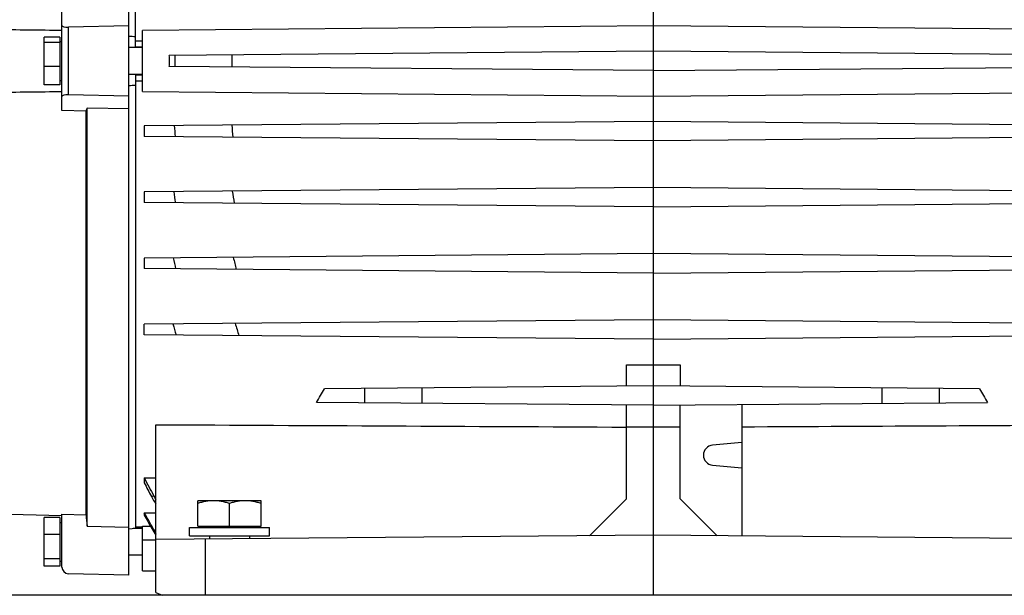
# Model space of a CAD drawing. Units: millimetres. Extents: x -2644 to 2526, y -793 to 1678.
# Drawn here: x -1487 to -1192, y 259 to 432 of the extents above; entities that cross this region are included whole.
import ezdxf

# ---------------------------------------------------------------- set-up
doc = ezdxf.new("R2010")
doc.units = ezdxf.units.MM
doc.header["$LTSCALE"] = 19.36
doc.layers.get('0').update_dxf_attribs({"linetype": 'CONTINUOUS'})

msp = doc.modelspace()

# ---------------------------------------------------------------- linework, layer by layer
at = {"color": 7, "linetype": 'CONTINUOUS'}
for p, q in [((-1454.09, 265.43), (-1454.09, 573.43)), ((-1452.09, 423.43), (-1452.09, 560.39)), ((-1296.94, 259.43), (-1296.94, 524.03)), ((-1474.09, 404.57), (-1474.09, 434.28)), ((-1454.09, 429.93), (-1472.14, 429.56)), ((-1296.94, 429.93), (-1449.94, 428.59)), ((-1449.94, 410.26), (-1449.94, 428.59)), ((-1143.94, 428.59), (-1296.94, 429.93)), ((-1474.69, 426.59), (-1479.39, 426.59)), ((-1479.39, 412.26), (-1479.39, 426.59)), ((-1474.69, 424.94), (-1479.39, 424.94)), ((-1474.69, 426.59), (-1474.69, 412.26)), ((-1474.69, 425.23), (-1474.09, 425.23)), ((-1449.94, 423.43), (-1454.09, 423.43)), ((-1296.94, 422.33), (-1441.95, 421.06)), ((-1151.94, 421.06), (-1296.94, 422.33)), ((-1474.69, 417.77), (-1479.39, 417.77)), ((-1296.94, 416.53), (-1441.95, 417.79)), ((-1296.94, 416.53), (-1151.94, 417.79)), ((-1474.69, 413.63), (-1474.09, 413.63)), ((-1449.94, 415.43), (-1454.09, 415.43)), ((-1452.09, 415.43), (-1452.09, 279.48)), ((-1474.69, 412.26), (-1479.39, 412.26)), ((-1449.94, 410.26), (-1296.94, 408.93)), ((-1296.94, 408.93), (-1143.94, 410.26)), ((-1454.09, 408.93), (-1472.14, 409.29)), ((-1466.88, 404.42), (-1474.09, 404.57)), ((-1466.88, 283.54), (-1466.88, 404.42)), ((-1466.59, 280.16), (-1466.59, 405.32)), ((-1454.09, 405.06), (-1466.59, 405.32)), ((-1296.94, 401.33), (-1449.44, 400)), ((-1144.44, 400), (-1296.94, 401.33)), ((-1449.44, 400), (-1449.44, 396.86)), ((-1296.94, 395.53), (-1449.44, 396.86)), ((-1144.44, 396.86), (-1296.94, 395.53)), ((-1296.94, 381.53), (-1449.44, 380.2)), ((-1144.44, 380.2), (-1296.94, 381.53)), ((-1449.44, 380.2), (-1449.44, 377.06)), ((-1296.94, 375.73), (-1449.44, 377.06)), ((-1296.94, 375.73), (-1144.44, 377.06)), ((-1296.94, 361.73), (-1449.44, 360.4)), ((-1449.44, 360.4), (-1449.44, 357.26)), ((-1144.44, 360.4), (-1296.94, 361.73)), ((-1296.94, 355.93), (-1449.44, 357.26)), ((-1296.94, 355.93), (-1144.44, 357.26)), ((-1296.94, 341.93), (-1449.44, 340.6)), ((-1449.44, 337.46), (-1449.44, 340.6)), ((-1144.44, 340.6), (-1296.94, 341.93)), ((-1296.94, 336.13), (-1449.44, 337.46)), ((-1296.94, 336.13), (-1144.44, 337.46)), ((-1304.94, 322.06), (-1304.94, 328.4)), ((-1304.94, 328.4), (-1296.94, 328.4)), ((-1296.94, 328.4), (-1288.94, 328.4)), ((-1288.94, 328.4), (-1288.94, 322.06)), ((-1296.94, 322.13), (-1395.48, 321.27)), ((-1199.23, 321.27), (-1296.94, 322.13)), ((-1296.94, 316.33), (-1397.85, 317.21)), ((-1304.94, 288.36), (-1304.94, 316.4)), ((-1296.94, 316.33), (-1196.86, 317.2)), ((-1288.94, 288.36), (-1288.94, 316.4)), ((-1270.44, 316.56), (-1270.44, 277.19)), ((-1445.94, 260.23), (-1445.94, 310.52)), ((-1296.94, 309.75), (-1304.94, 309.82)), ((-1288.94, 309.82), (-1296.94, 309.75)), ((-1270.44, 305.15), (-1279.2, 304.38)), ((-1279.2, 298.41), (-1270.44, 297.64)), ((-1449.44, 294.62), (-1449.44, 293.09)), ((-1449.44, 294.62), (-1445.94, 294.58)), ((-1414.44, 287.76), (-1433.44, 287.76)), ((-1433.44, 280.16), (-1433.44, 287.76)), ((-1423.94, 280.16), (-1423.94, 286.91)), ((-1414.44, 280.16), (-1414.44, 287.76)), ((-1316.04, 277.26), (-1304.94, 288.36)), ((-1288.94, 288.36), (-1277.84, 277.26)), ((-1474.09, 283.21), (-1494.13, 283.75)), ((-1474.09, 267.9), (-1474.09, 283.72)), ((-1474.09, 283.72), (-1466.88, 283.54)), ((-1449.44, 284.16), (-1449.44, 283.39)), ((-1449.44, 284.16), (-1445.94, 284.12)), ((-1474.69, 282.75), (-1479.39, 282.75)), ((-1479.39, 268.11), (-1479.39, 282.75)), ((-1474.69, 282.75), (-1474.69, 268.11)), ((-1474.69, 281.23), (-1474.09, 281.23)), ((-1474.69, 277.65), (-1479.39, 277.65)), ((-1466.59, 280.16), (-1454.09, 279.86)), ((-1454.09, 279.31), (-1452.09, 279.48)), ((-1449.94, 279.43), (-1452.74, 279.43)), ((-1452.09, 279.97), (-1449.94, 279.94)), ((-1449.94, 266.76), (-1449.94, 280.12)), ((-1449.94, 280.12), (-1447.58, 280.09)), ((-1296.94, 277.43), (-1445.94, 276.13)), ((-1435.94, 279.76), (-1411.94, 279.76)), ((-1435.94, 277.26), (-1435.94, 279.76)), ((-1435.94, 277.26), (-1411.94, 277.26)), ((-1433.44, 280.16), (-1414.44, 280.16)), ((-1432.94, 279.76), (-1432.94, 280.16)), ((-1429.94, 277.26), (-1429.94, 276.27)), ((-1417.94, 277.26), (-1417.94, 276.37)), ((-1414.94, 279.76), (-1414.94, 280.16)), ((-1411.94, 277.26), (-1411.94, 279.76)), ((-1147.94, 276.13), (-1296.94, 277.43)), ((-1449.94, 271.43), (-1454.09, 271.43)), ((-1474.69, 270.33), (-1479.39, 270.33)), ((-1474.69, 269.63), (-1474.09, 269.63)), ((-1474.69, 268.11), (-1479.39, 268.11)), ((-1454.09, 265.43), (-1472.14, 265.9)), ((-1449.94, 266.76), (-1445.94, 266.73)), ((-1445.94, 260.23), (-1444.11, 259.43))]:
    msp.add_line(p, q, dxfattribs=at)
at = {"color": 9, "linetype": 'CONTINUOUS'}
for p, q in [((-1472.14, 409.29), (-1472.14, 429.56)), ((-1452.09, 425.51), (-1449.94, 425.47)), ((-1449.94, 423.54), (-1452.09, 423.56)), ((-1452.09, 415.29), (-1449.94, 415.32)), ((-1449.94, 413.38), (-1452.09, 413.35)), ((-1366.22, 316.93), (-1366.22, 321.52)), ((-1228.49, 321.53), (-1228.49, 316.92)), ((-1383.45, 321.37), (-1383.45, 317.08)), ((-1211.26, 317.07), (-1211.26, 321.38)), ((-1452.09, 279.97), (-1449.94, 279.95)), ((-1447.19, 279.38), (-1446.79, 279.43)), ((-1445.94, 275.93), (-1449.94, 275.93)), ((-1431.07, 259.43), (-1431.07, 276.26))]:
    msp.add_line(p, q, dxfattribs=at)
at = {"color": 3, "linetype": 'CONTINUOUS'}
msp.add_line((-1139.09, 259.43), (-1757.09, 259.43), dxfattribs=at)
at = {"color": 7, "linetype": 'CONTINUOUS'}
for centre, radius, start, end in [((-1509.99, -189.82), 619.15, 84.63444, 84.82031), ((-1458.66, 419.43), 16.79, 359.9932, 5.5785), ((-1458.56, 419.42), 16.7, 354.4057, 0.0234), ((-1509.99, 1028.67), 619.15, 275.17969, 275.36556), ((-1278.94, 301.4), 3, 95, 265), ((189.08, 1142.28), 1844.8, 207.35408, 207.54799), ((288.81, 1199.3), 1960.29, 207.53453, 207.66961), ((-1429, 298.24), 19.81, 207.5493, 211.2147), ((-1429.68, 298.23), 19.89, 207.6741, 215.1836), ((-1429.78, 289.18), 19.98, 209.3685, 215.983), ((-1429.38, 289.2), 19.97, 209.3027, 213.9495), ((-1472.09, 267.9), 2, 180, 268.5)]:
    msp.add_arc(centre, radius, start, end, dxfattribs=at)
at = {"color": 9, "linetype": 'CONTINUOUS'}
for centre, radius, start, end in [((-1153.83, 419.43), 286.5, 179.6703, 180), ((-1154, 419.43), 286.33, 179.9999, 180.3298), ((-1172.42, 419.43), 250.76, 179.5891, 180.4109), ((-1148.32, 419.88), 292.8, 183.8782, 184.5252), ((-1164.98, 420.03), 259.01, 184.3853, 185.1841), ((-1132.66, 422.69), 310.85, 187.8438, 188.4577), ((-1142.63, 424.03), 283.83, 188.8372, 189.5741), ((-1102.93, 431.01), 345.1, 191.794, 192.3537), ((-1099.9, 435.99), 331.55, 193.1388, 193.7805), ((-1050.09, 450.6), 405.94, 195.7119, 196.1958), ((-1023.73, 464.33), 417.19, 197.2185, 197.7402), ((-1410.89, -45.58), 336.55, 96.0854, 96.2116)]:
    msp.add_arc(centre, radius, start, end, dxfattribs=at)
at = {"color": 7, "linetype": 'CONTINUOUS'}
for centre, major_axis, ratio, start_param, end_param in [((-1472.09, 430.1), (2, 0.06), 0.267737, 3.133774, 4.67839), ((-1472.09, 408.75), (2, -0.06), 0.267737, 1.604795, 3.149412), ((-1451.63, 419.43), (0, 139.59), 0.565786, -2.392496, -2.350716), ((-1143.07, 419.43), (0, 139.6), 0.565786, -3.932614, -3.890691)]:
    msp.add_ellipse(centre, major_axis=major_axis, ratio=ratio, start_param=start_param, end_param=end_param, dxfattribs=at)
for points in [[(-1474.09, 428.56), (-1480.77, 428.63), (-1487.45, 428.71), (-1494.13, 428.78)], [(-1494.13, 410.07), (-1487.45, 410.14), (-1480.77, 410.22), (-1474.09, 410.29)], [(-1466.59, 405.32), (-1466.69, 405.02), (-1466.78, 404.72), (-1466.88, 404.42)], [(-1445.94, 310.52), (-1398.94, 310.28), (-1351.94, 310.04), (-1304.94, 309.79)], [(-1270.44, 309.89), (-1229.61, 310.1), (-1188.77, 310.31), (-1147.94, 310.52)], [(-1466.88, 283.54), (-1466.78, 282.41), (-1466.69, 281.29), (-1466.59, 280.16)], [(-1446.79, 279.43), (-1447.67, 281), (-1448.56, 282.58), (-1449.44, 284.16)], [(-1449.44, 283.39), (-1448.69, 282.06), (-1447.94, 280.72), (-1447.19, 279.38)]]:
    msp.add_open_spline(points, degree=3, dxfattribs=at)
for points, knots in [([(-1428.69, 287.76), (-1429.09, 287.76), (-1429.9, 287.72), (-1431.1, 287.55), (-1432.28, 287.27), (-1433.06, 287.04), (-1433.44, 286.91)], [0, 0, 0, 0, 0.248842, 0.49824, 0.748575, 1, 1, 1, 1]), ([(-1423.94, 286.91), (-1424.33, 287.04), (-1425.1, 287.27), (-1426.29, 287.55), (-1427.48, 287.72), (-1428.29, 287.76), (-1428.69, 287.76)], [0, 0, 0, 0, 0.251425, 0.50176, 0.751158, 1, 1, 1, 1]), ([(-1419.19, 287.76), (-1419.59, 287.76), (-1420.4, 287.72), (-1421.6, 287.55), (-1422.78, 287.27), (-1423.56, 287.04), (-1423.94, 286.91)], [0, 0, 0, 0, 0.248842, 0.49824, 0.748575, 1, 1, 1, 1]), ([(-1414.44, 286.91), (-1414.83, 287.04), (-1415.6, 287.27), (-1416.79, 287.55), (-1417.98, 287.72), (-1418.79, 287.76), (-1419.19, 287.76)], [0, 0, 0, 0, 0.251425, 0.50176, 0.751158, 1, 1, 1, 1])]:
    msp.add_open_spline(points, degree=3, knots=knots, dxfattribs=at)

doc.saveas('drawing.dxf')
